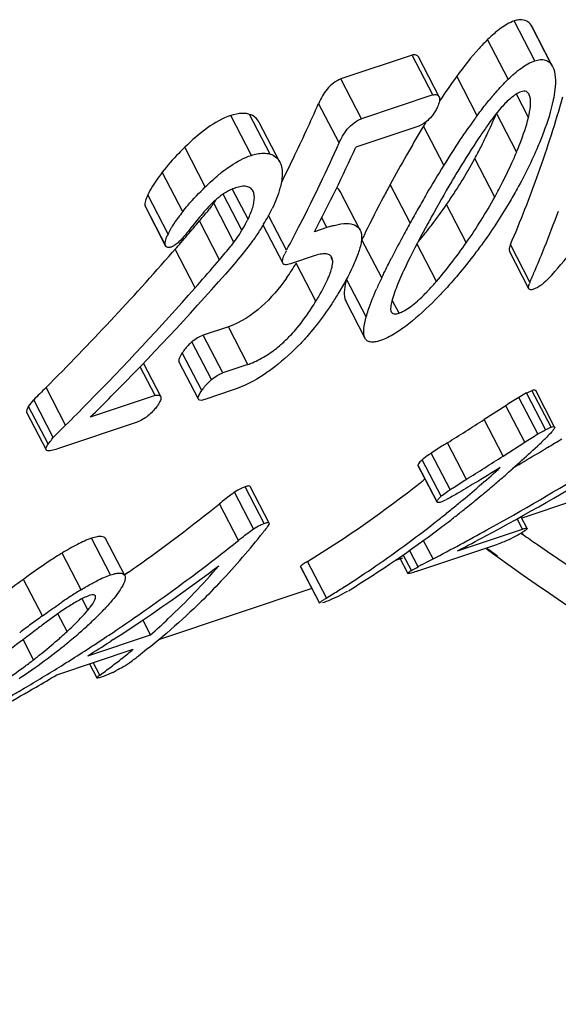
# Model space of a CAD drawing. Units: millimetres. Extents: x 0 to 210, y 0 to 297.
# Drawn here: x 140 to 142, y 58 to 62 of the extents above; entities that cross this region are included whole.
import ezdxf

# ---------------------------------------------------------------- set-up
doc = ezdxf.new("R2010")
doc.units = ezdxf.units.MM
doc.header["$LTSCALE"] = 19.36
doc.layers.get('0').update_dxf_attribs({"linetype": 'CONTINUOUS'})
doc.layers.add('RUNDUNGEN', color=7, linetype='CONTINUOUS')

msp = doc.modelspace()

# ---------------------------------------------------------------- linework, layer by layer
at = {"color": 9, "linetype": 'CONTINUOUS'}
for p, q in [((141.757, 61.3591), (141.6827, 61.5023)), ((141.8172, 61.3444), (141.7431, 61.4872)), ((141.6608, 61.2924), (141.5867, 61.4352)), ((141.3892, 61.236), (141.3149, 61.3791)), ((141.1329, 61.1502), (141.0586, 61.2934)), ((141.5489, 61.1613), (141.4753, 61.303)), ((141.7338, 61.1549), (141.6904, 61.2383)), ((141.739, 61.2306), (141.7352, 61.2379)), ((141.052, 61.0632), (140.978, 61.2057)), ((140.7359, 61.0187), (140.6616, 61.1619)), ((140.8036, 61.0232), (140.7294, 61.1662)), ((141.6913, 61.031), (141.6187, 61.1708)), ((141.4286, 60.9832), (141.3558, 61.1234)), ((140.5699, 60.905), (140.4959, 61.0476)), ((141.6125, 60.8687), (141.5406, 61.0071)), ((140.4886, 60.8159), (140.415, 60.9577)), ((141.308, 60.7754), (141.2361, 60.9139)), ((140.4357, 60.7351), (140.3625, 60.8762)), ((140.7021, 60.749), (140.6347, 60.8787)), ((140.7238, 60.7891), (140.6682, 60.896)), ((140.7432, 60.887), (140.7397, 60.8939)), ((140.426, 60.6957), (140.353, 60.8365)), ((140.6732, 60.7068), (140.6006, 60.8468)), ((141.51, 60.7045), (141.4388, 60.8417)), ((140.8627, 60.6772), (140.7978, 60.8022)), ((141.0078, 60.7588), (140.9893, 60.7944)), ((140.6214, 60.6433), (140.5489, 60.7828)), ((141.2052, 60.5779), (141.1341, 60.7149)), ((141.4023, 60.565), (141.3315, 60.7012)), ((141.7391, 60.5623), (141.6689, 60.6976)), ((140.5335, 60.5421), (140.4614, 60.6809)), ((140.9685, 60.494), (140.8974, 60.6309)), ((141.0287, 60.6387), (141.0228, 60.6501)), ((141.1496, 60.4378), (141.079, 60.5737)), ((141.2677, 60.4509), (141.2445, 60.4956)), ((140.6326, 60.236), (140.5622, 60.3717)), ((140.7234, 60.2664), (140.653, 60.4021)), ((140.5923, 60.2119), (140.5219, 60.3475)), ((140.5575, 60.1728), (140.4872, 60.3082)), ((140.389, 60.1544), (140.3352, 60.2581)), ((141.7202, 59.9862), (141.6518, 60.118)), ((141.6424, 59.9365), (141.5741, 60.0681)), ((141.5101, 59.8529), (141.4418, 59.9844)), ((141.4523, 59.816), (141.384, 59.9474)), ((141.4197, 59.7923), (141.3514, 59.9237)), ((141.4041, 59.7727), (141.3359, 59.9041)), ((140.7441, 59.6746), (140.6757, 59.8064)), ((140.7818, 59.6945), (140.7134, 59.8263)), ((140.6895, 59.6334), (140.6211, 59.7651)), ((141.712, 59.674), (141.6928, 59.711)), ((140.229, 59.5094), (140.1606, 59.6412)), ((140.1227, 59.4558), (140.0543, 59.5876)), ((141.0064, 59.426), (140.938, 59.5577)), ((140.9814, 59.4081), (140.913, 59.5399)), ((139.9831, 59.3615), (139.9148, 59.493)), ((140.1475, 59.3828), (140.1273, 59.4217)), ((140.072, 59.3053), (140.0388, 59.3692)), ((139.9513, 59.2038), (139.9138, 59.2762)), ((140.19, 59.1484), (140.1667, 59.1934))]:
    msp.add_line(p, q, dxfattribs=at)
at = {"color": 7, "linetype": 'CONTINUOUS'}
for p, q in [((141.7467, 61.4809), (141.7431, 61.4872)), ((141.8209, 61.3383), (141.7468, 61.481)), ((141.3149, 61.3791), (141.0586, 61.2934)), ((141.4119, 61.2296), (141.3377, 61.3726)), ((141.8172, 61.3444), (141.8208, 61.3383)), ((141.3892, 61.236), (141.1329, 61.1502)), ((140.8383, 60.9947), (140.7643, 61.1372)), ((141.339, 61.1238), (141.1124, 61.048)), ((140.8383, 60.9947), (140.8406, 60.9899)), ((140.7432, 60.887), (140.7417, 60.8905)), ((141.1276, 60.7499), (141.0555, 60.8888)), ((140.353, 60.8365), (140.3541, 60.833)), ((140.3542, 60.8331), (140.4273, 60.6924)), ((140.7769, 60.769), (140.8489, 60.6304)), ((141.0078, 60.7588), (140.9632, 60.7438)), ((140.6955, 60.7383), (140.7021, 60.749)), ((140.4272, 60.6923), (140.426, 60.6957)), ((140.4614, 60.6809), (140.4521, 60.6704)), ((140.4614, 60.6809), (140.4522, 60.6703)), ((140.9615, 60.6569), (140.8765, 60.6284)), ((141.7355, 60.5387), (141.6653, 60.6738)), ((140.6047, 60.624), (140.6214, 60.6433)), ((141.7391, 60.5623), (141.7428, 60.5711)), ((141.7391, 60.5623), (141.7429, 60.571)), ((141.7364, 60.5371), (141.7355, 60.5387)), ((141.1457, 60.3597), (141.0755, 60.495)), ((140.653, 60.4021), (140.5622, 60.3717)), ((140.4096, 60.1504), (140.3472, 60.2707)), ((140.5451, 60.1418), (140.4749, 60.277)), ((140.7234, 60.2664), (140.6326, 60.236)), ((140.067, 60.0477), (139.9965, 60.1834)), ((140.5517, 60.1636), (140.5574, 60.1728)), ((140.6704, 60.1745), (140.5681, 60.1403)), ((141.7271, 60.1636), (141.6997, 60.1479)), ((141.7955, 60.0318), (141.7271, 60.1636)), ((141.815, 60.0406), (141.7465, 60.1723)), ((141.8282, 60.0411), (141.7598, 60.1729)), ((140.0224, 60.0034), (139.952, 60.1389)), ((140.389, 60.1544), (140.1557, 60.0763)), ((141.7681, 60.0161), (141.6997, 60.1479)), ((139.9266, 60.0944), (139.9968, 59.9593)), ((140.004, 59.9801), (139.9337, 60.1154)), ((141.6518, 60.118), (141.5741, 60.0681)), ((140.3244, 60.0587), (140.0371, 59.9625)), ((140.0437, 60.025), (140.067, 60.0477)), ((141.7681, 60.0161), (141.7887, 60.0279)), ((141.7887, 60.0279), (141.7955, 60.0318)), ((140.0178, 59.9976), (140.0224, 60.0034)), ((141.6424, 59.9365), (141.7202, 59.9862)), ((139.9995, 59.9568), (139.9968, 59.9593)), ((141.802, 59.9671), (141.7954, 59.9631)), ((141.802, 59.9671), (141.7954, 59.9632)), ((141.3362, 59.9021), (141.4045, 59.7708)), ((140.687, 59.8135), (140.6757, 59.8064)), ((140.8004, 59.6949), (140.732, 59.8267)), ((141.4133, 59.7863), (141.4197, 59.7923)), ((141.8994, 59.7767), (141.7097, 59.7132)), ((141.4365, 59.7301), (141.4448, 59.7366)), ((141.437, 59.7293), (141.4452, 59.7359)), ((140.7755, 59.6921), (140.7818, 59.6945)), ((141.7291, 59.676), (141.7068, 59.7189)), ((141.4787, 59.5959), (141.712, 59.674)), ((140.2796, 59.5069), (140.2106, 59.6397)), ((141.3904, 59.5667), (141.3552, 59.6345)), ((141.3361, 59.5385), (141.3052, 59.5981)), ((141.3357, 59.5234), (141.623, 59.6196)), ((141.2803, 59.5696), (141.2584, 59.5623)), ((141.269, 59.5718), (141.2988, 59.5143)), ((141.312, 59.5248), (141.2825, 59.5816)), ((141.3487, 59.5452), (141.3761, 59.5593)), ((141.3761, 59.5593), (141.3904, 59.5667)), ((140.2936, 59.5194), (140.2785, 59.509)), ((140.2938, 59.519), (140.2788, 59.5085)), ((140.913, 59.5399), (140.9128, 59.5388)), ((140.9129, 59.5389), (140.9813, 59.4071)), ((141.3301, 59.5351), (141.3361, 59.5385)), ((140.279, 59.508), (140.2795, 59.5068)), ((140.9536, 59.4604), (140.402, 59.2759)), ((140.9812, 59.4071), (140.9814, 59.4081)), ((140.9978, 59.4103), (140.9923, 59.4085)), ((140.3729, 59.2937), (140.3452, 59.3471)), ((140.1465, 59.2179), (140.3729, 59.2937)), ((140.223, 59.2928), (140.2377, 59.3024)), ((140.2231, 59.2926), (140.2377, 59.3024)), ((140.2385, 59.2764), (140.2269, 59.2688)), ((140.2385, 59.2763), (140.2269, 59.2688)), ((140.0348, 59.1493), (140.3107, 59.2416)), ((140.1529, 59.1888), (140.1792, 59.1382)), ((140.1954, 59.1413), (140.1878, 59.139))]:
    msp.add_line(p, q, dxfattribs=at)
for centre, radius, start, end in [((143.3666, 59.9219), 2.3419, 143.8622, 146.4878), ((142.4732, 60.4946), 1.1394, 139.8813, 140.7459), ((137.2783, 62.5421), 4.764, 342.2818, 344.0098), ((135.1267, 63.7808), 6.3929, 334.29654, 336.24628), ((143.4989, 59.72), 2.4249, 143.8592, 146.0587), ((143.3309, 59.8408), 2.218, 143.4608, 143.8197), ((140.246, 61.7304), 1.4824, 334.4399, 337.8214), ((144.8291, 59.0082), 4.0666, 148.7766, 150.3617), ((144.5514, 59.1756), 3.7424, 148.6358, 148.7636), ((143.9742, 59.5274), 3.0665, 148.2732, 148.637), ((140.0593, 61.8179), 1.6886, 332.9298, 334.4958), ((137.5116, 62.4682), 4.5193, 340.4448, 342.2746), ((135.2365, 63.6745), 6.3749, 332.91032, 335.81886), ((135.4056, 63.658), 6.2753, 332.32912, 335.42274), ((143.8548, 59.4827), 2.8527, 146.0945, 148.2639), ((139.942, 61.8778), 1.8203, 331.4255, 332.9305), ((135.298, 63.6981), 6.2028, 333.41669, 334.29848), ((145.9771, 58.3526), 5.3887, 150.3397, 151.6206), ((139.9373, 61.88), 1.8255, 328.3793, 331.4347), ((140.3621, 61.5835), 1.4395, 335.7294, 337.4303), ((144.9614, 58.8006), 4.1526, 148.2922, 149.9532), ((140.1963, 61.6592), 1.6217, 333.0502, 335.6965), ((140.9921, 60.4958), 0.5871, 127.3245, 129.4244), ((137.733, 62.3902), 4.2845, 338.5653, 340.4364), ((139.925, 61.8875), 1.8399, 326.8693, 328.3804), ((140.037, 61.7404), 1.8006, 331.0463, 333.0477), ((145.6989, 58.3733), 5.0049, 149.9463, 150.6329), ((139.9115, 61.8964), 1.856, 325.3719, 326.8689), ((140.0092, 61.7552), 1.832, 328.0272, 331.0611), ((139.5982, 61.5821), 1.2431, 323.7364, 324.3286), ((139.8632, 61.9288), 1.9143, 322.7394, 325.3954), ((141.0613, 60.3659), 0.7283, 141.8467, 143.9889), ((138.3621, 62.648), 2.8742, 319.5388, 319.9534), ((139.4584, 61.7266), 1.4421, 319.9518, 320.774), ((140.1763, 61.1374), 0.7062, 328.7669, 333.9652), ((146.7011, 57.8097), 6.1547, 150.63501, 151.19297), ((137.9396, 62.3097), 4.0628, 336.6216, 338.5572), ((137.8291, 62.2719), 4.2676, 338.2158, 340.0832), ((114.6497, 82.8109), 34.0001, 319.50318, 319.61792), ((140.3002, 60.9974), 0.472, 332.4975, 333.8168), ((135.6387, 63.4702), 5.9237, 331.86871, 332.89831), ((141.147, 60.3442), 0.4373, 106.436, 108.5579), ((147.0659, 57.6051), 6.573, 151.16298, 151.68837), ((140.0415, 61.7951), 1.6913, 321.1937, 322.6863), ((139.9871, 61.7692), 1.8582, 325.0417, 328.0217), ((140.5885, 60.6616), 0.1695, 154.3044, 156.9338), ((134.8114, 65.599), 7.4908, 319.21338, 319.46828), ((143.1685, 59.763), 2.2461, 154.4224, 154.9272), ((143.3404, 59.681), 2.4366, 154.2231, 154.4263), ((144.7945, 58.8244), 3.9951, 151.6344, 152.8669), ((140.0996, 61.7485), 1.6169, 319.8426, 321.1907), ((136.695, 63.974), 5.0031, 318.836, 319.2129), ((140.1394, 61.1035), 0.6651, 321.8053, 323.3846), ((139.9787, 61.7725), 1.867, 322.3909, 325.107), ((137.9745, 62.2138), 4.111, 337.0541, 338.2149), ((136.0454, 65.6354), 7.668, 318.82855, 319.84743), ((132.7115, 67.4575), 10.2949, 315.04272, 318.75504), ((141.0625, 60.5664), 0.2284, 151.7874, 154.5396), ((140.1665, 61.0669), 0.851, 327.0057, 329.1843), ((140.1527, 61.6378), 1.6469, 319.3523, 322.4092), ((132.6967, 67.6214), 10.6097, 315.24874, 318.50005), ((140.1692, 61.0653), 0.848, 324.8412, 327.0016), ((138.0663, 62.1751), 4.0113, 336.4277, 337.0519), ((142.5872, 59.9189), 1.531, 154.5073, 156.1072), ((140.7472, 61.1239), 0.861, 316.1767, 318.8903), ((140.593, 61.2599), 1.0667, 318.8322, 319.3459), ((141.8163, 60.5281), 0.0844, 156.1186, 159.2038), ((141.7033, 60.6548), 0.1279, 303.8576, 308.2951), ((132.7018, 67.4649), 10.4528, 315.41729, 318.5254), ((140.2389, 60.9351), 0.8527, 326.8152, 328.8416), ((140.6998, 60.0836), 0.1674, 129.9438, 134.663), ((140.7198, 60.0636), 0.1957, 142.3692, 146.0765), ((134.8276, 64.1179), 6.4879, 321.90793, 322.17119), ((132.831, 67.3385), 10.272, 314.78361, 315.41326), ((132.8759, 67.4474), 10.3599, 314.64296, 315.23439), ((140.2615, 60.208), 0.1624, 304.2345, 308.5946), ((134.726, 70.7466), 12.6857, 301.96504, 302.67177), ((134.8472, 64.0626), 6.5772, 321.63153, 321.82583), ((138.7378, 63.2087), 4.432, 311.1509, 313.3746), ((141.0875, 60.7222), 1.0108, 313.3418, 314.4276), ((137.1321, 67.7395), 9.0674, 300.99881, 301.38307), ((137.1455, 67.717), 9.0412, 300.30058, 300.95073), ((134.6851, 70.8092), 12.9081, 301.92011, 302.61462), ((137.1556, 67.6999), 9.0214, 300.08467, 300.30041), ((138.6965, 63.1391), 4.3746, 309.8004, 312.1553), ((137.2031, 67.8074), 9.258, 298.21498, 301.2943), ((137.1383, 67.7099), 9.1866, 298.94272, 301.69116), ((138.7766, 63.1646), 4.3733, 310.4766, 311.1473), ((138.8353, 63.0061), 4.0389, 301.3739, 308.4555), ((138.7444, 63.1264), 4.1896, 308.4052, 308.6495), ((138.7947, 63.1434), 4.3454, 309.6992, 310.4767), ((141.7574, 59.3475), 0.5591, 123.0768, 124.1871), ((136.4775, 64.9359), 6.6263, 305.47126, 308.70671), ((138.7438, 63.0827), 4.301, 309.2043, 309.546), ((138.7354, 63.0929), 4.3142, 309.5459, 309.7954), ((138.8154, 63.1184), 4.3129, 308.7407, 309.6994), ((138.7527, 63.0718), 4.2869, 308.907, 309.2043), ((138.8329, 63.0967), 4.285, 308.1675, 308.7402), ((138.8308, 62.9708), 4.1592, 304.2093, 308.111), ((138.7697, 63.0507), 4.2599, 308.0949, 308.7662), ((138.861, 63.0605), 4.2392, 307.0971, 307.5413), ((138.8492, 63.0759), 4.2587, 307.5412, 307.8717), ((138.8425, 63.0846), 4.2696, 307.8717, 308.1674), ((138.6136, 61.3786), 2.7627, 316.7686, 321.5768), ((138.9789, 62.8983), 4.0388, 301.4378, 307.151), ((137.1806, 67.6343), 9.0999, 297.55613, 298.94005), ((136.4646, 64.922), 6.769, 307.0338, 308.62024), ((137.2405, 67.7389), 9.1799, 297.49577, 298.21117), ((141.4475, 60.1041), 0.5155, 294.9089, 296.0808), ((136.5414, 64.8484), 6.5179, 305.14949, 305.46065), ((136.5274, 64.8384), 6.6644, 304.75534, 307.03538), ((136.5953, 64.8991), 6.6999, 303.97062, 306.91202), ((138.8761, 62.9047), 4.0792, 302.5678, 304.2057), ((138.7093, 64.104), 5.2672, 299.613, 299.8394), ((141.7309, 58.8076), 0.8307, 117.3883, 118.3709), ((143.2731, 54.8713), 5.713, 126.0041, 127.0219), ((140.9148, 58.1587), 1.5198, 121.4083, 122.9699), ((138.8952, 62.875), 4.0438, 301.8763, 302.5664), ((141.1167, 57.8473), 1.891, 122.9684, 124.2355), ((141.3056, 58.9365), 0.5737, 121.3978, 122.4019), ((138.9036, 62.8615), 4.028, 301.4703, 301.8761), ((139.5142, 60.0421), 0.9539, 314.2697, 316.48), ((143.1781, 54.9534), 5.4442, 125.9346, 126.4701), ((139.1905, 60.3721), 1.4161, 312.4942, 314.325), ((136.5734, 64.7727), 6.5842, 303.81606, 304.75228), ((136.6558, 64.8108), 6.5929, 302.91646, 303.96309), ((143.63, 54.3421), 6.2044, 126.47108, 126.93846), ((139.0526, 60.4073), 1.5012, 311.6832, 312.7715), ((139.0655, 60.5085), 1.6011, 310.8004, 312.4968), ((138.8421, 60.6482), 1.821, 308.8512, 311.3306), ((138.9942, 60.4725), 1.5886, 311.3971, 311.6908), ((138.9382, 60.6556), 1.7957, 308.9336, 310.8065), ((136.6068, 64.7227), 6.524, 302.18894, 303.66311), ((138.7944, 60.8324), 2.0236, 307.7436, 308.9552), ((136.6803, 64.7731), 6.5479, 301.9627, 302.79541), ((138.8287, 61.0341), 2.3258, 308.9542, 309.5843), ((138.618, 60.9286), 2.1801, 306.5622, 307.7055), ((138.6569, 61.0107), 2.2487, 304.9677, 307.7348), ((138.6788, 60.8504), 2.081, 307.7005, 308.8627), ((136.6259, 64.6926), 6.4884, 301.95909, 302.18774), ((138.8451, 61.0136), 2.2995, 307.6858, 308.9554), ((138.9372, 61.0413), 2.2945, 306.2602, 307.3501), ((138.5115, 61.0738), 2.3601, 304.4047, 306.5396), ((138.4818, 61.2576), 2.5514, 303.7747, 305.011), ((136.6411, 64.6679), 6.4594, 300.55036, 301.95995), ((138.8792, 60.9687), 2.2431, 305.7579, 306.403), ((138.8701, 60.9811), 2.2585, 306.403, 307.0452), ((138.8605, 60.9938), 2.2744, 307.0453, 307.6846), ((139.99, 59.6822), 0.5789, 295.1354, 296.6078), ((138.7058, 61.5131), 2.8133, 304.0182, 304.3778), ((136.7465, 64.6537), 6.4118, 300.08435, 300.85372), ((136.7624, 64.6263), 6.3802, 298.9265, 300.08462), ((136.6589, 64.638), 6.4247, 300.0069, 300.54955)]:
    msp.add_arc(centre, radius, start, end, dxfattribs=at)
for centre, major_axis, ratio, start_param, end_param in [((136.0739, 66.927), (25.2053, 10.3846), 0.30986, -1.473413, -1.472627), ((136.0813, 66.9302), (25.6452, 10.5659), 0.30986, -1.474909, -1.474137), ((137.0058, 67.2376), (20.4221, 8.7712), 0.387486, 4.762222, 4.763252)]:
    msp.add_ellipse(centre, major_axis=major_axis, ratio=ratio, start_param=start_param, end_param=end_param, dxfattribs=at)
for points, knots in [([(141.6827, 61.5023), (141.6653, 61.4964), (141.6311, 61.4758), (141.6016, 61.4498), (141.5867, 61.4352)], [0, 0, 0, 0, 0.467709, 1, 1, 1, 1]), ([(141.7035, 61.5064), (141.7018, 61.5063), (141.6948, 61.5057), (141.6879, 61.504), (141.6827, 61.5023)], [0, 0, 0, 0, 0.229949, 1, 1, 1, 1]), ([(141.7431, 61.4872), (141.739, 61.493), (141.7277, 61.5042), (141.7116, 61.5068), (141.7035, 61.5064)], [0, 0, 0, 0, 0.463886, 1, 1, 1, 1]), ([(141.5867, 61.4352), (141.5761, 61.4249), (141.5363, 61.3831), (141.5006, 61.3377), (141.4753, 61.303)], [0, 0, 0, 0, 0.256133, 1, 1, 1, 1]), ([(141.3377, 61.3726), (141.336, 61.3758), (141.3287, 61.3819), (141.3195, 61.3807), (141.3149, 61.3791)], [0, 0, 0, 0, 0.429902, 1, 1, 1, 1]), ([(141.757, 61.3591), (141.769, 61.3631), (141.788, 61.3659), (141.8081, 61.3555), (141.8145, 61.3482), (141.8172, 61.3444)], [0, 0, 0, 0, 0.570373, 0.789901, 1, 1, 1, 1]), ([(141.6608, 61.2924), (141.6758, 61.3069), (141.7054, 61.3327), (141.7396, 61.3533), (141.757, 61.3591)], [0, 0, 0, 0, 0.532302, 1, 1, 1, 1]), ([(141.8209, 61.3383), (141.8269, 61.3267), (141.8323, 61.2981), (141.8306, 61.27), (141.8288, 61.2551)], [0, 0, 0, 0, 0.463911, 1, 1, 1, 1]), ([(141.0586, 61.2934), (141.039, 61.2868), (141.0055, 61.2598), (140.9863, 61.2239), (140.9783, 61.2058)], [0, 0, 0, 0, 0.509056, 1, 1, 1, 1]), ([(141.6019, 61.2288), (141.6065, 61.2343), (141.6254, 61.2562), (141.6452, 61.2773), (141.6608, 61.2924)], [0, 0, 0, 0, 0.24741, 1, 1, 1, 1]), ([(141.8288, 61.2551), (141.8274, 61.2427), (141.8187, 61.1901), (141.8024, 61.139), (141.788, 61.1009)], [0, 0, 0, 0, 0.233683, 1, 1, 1, 1]), ([(141.3892, 61.236), (141.3938, 61.2375), (141.403, 61.2388), (141.4103, 61.2328), (141.4119, 61.2296)], [0, 0, 0, 0, 0.57202, 1, 1, 1, 1]), ([(141.4119, 61.2296), (141.4144, 61.2249), (141.4136, 61.2112), (141.4094, 61.1997), (141.4065, 61.1931)], [0, 0, 0, 0, 0.428179, 1, 1, 1, 1]), ([(141.7079, 61.2473), (141.6943, 61.2428), (141.6688, 61.2252), (141.6267, 61.1821), (141.5992, 61.1451), (141.5819, 61.1204)], [0, 0, 0, 0, 0.238041, 0.500894, 1, 1, 1, 1]), ([(141.7362, 61.2384), (141.7341, 61.2425), (141.7258, 61.251), (141.7138, 61.2493), (141.7079, 61.2473)], [0, 0, 0, 0, 0.426084, 1, 1, 1, 1]), ([(141.7338, 61.1549), (141.737, 61.1682), (141.7419, 61.1931), (141.7419, 61.2191), (141.739, 61.2306)], [0, 0, 0, 0, 0.537378, 1, 1, 1, 1]), ([(141.5489, 61.1613), (141.5522, 61.1659), (141.5659, 61.1842), (141.58, 61.2022), (141.5909, 61.2155)], [0, 0, 0, 0, 0.246931, 1, 1, 1, 1]), ([(140.6616, 61.1619), (140.6318, 61.1519), (140.5723, 61.1176), (140.5217, 61.0728), (140.4959, 61.0476)], [0, 0, 0, 0, 0.465758, 1, 1, 1, 1]), ([(140.715, 61.1691), (140.7111, 61.1696), (140.693, 61.1703), (140.6749, 61.1664), (140.6616, 61.1619)], [0, 0, 0, 0, 0.220694, 1, 1, 1, 1]), ([(140.7643, 61.1372), (140.7608, 61.144), (140.751, 61.1564), (140.7369, 61.1638), (140.7294, 61.1662)], [0, 0, 0, 0, 0.490941, 1, 1, 1, 1]), ([(141.0506, 61.0601), (141.0589, 61.0785), (141.0784, 61.1154), (141.1127, 61.1434), (141.1329, 61.1502)], [0, 0, 0, 0, 0.486709, 1, 1, 1, 1]), ([(141.3755, 61.1484), (141.3699, 61.1428), (141.3585, 61.1335), (141.3455, 61.126), (141.339, 61.1238)], [0, 0, 0, 0, 0.533188, 1, 1, 1, 1]), ([(141.3993, 61.1793), (141.3978, 61.1767), (141.3908, 61.1656), (141.3826, 61.1554), (141.3755, 61.1484)], [0, 0, 0, 0, 0.235979, 1, 1, 1, 1]), ([(141.6913, 61.031), (141.6957, 61.0415), (141.712, 61.082), (141.7261, 61.1234), (141.7338, 61.1549)], [0, 0, 0, 0, 0.259434, 1, 1, 1, 1]), ([(141.5819, 61.1204), (141.5729, 61.1076), (141.5387, 61.0575), (141.5063, 61.006), (141.4827, 60.9676)], [0, 0, 0, 0, 0.257884, 1, 1, 1, 1]), ([(141.788, 61.1009), (141.7816, 61.084), (141.7538, 61.0148), (141.7208, 60.9478), (141.6934, 60.8983)], [0, 0, 0, 0, 0.24153, 1, 1, 1, 1]), ([(140.4959, 61.0476), (140.4886, 61.0404), (140.4602, 61.0118), (140.4334, 60.9815), (140.415, 60.9577)], [0, 0, 0, 0, 0.253189, 1, 1, 1, 1]), ([(140.6361, 60.9627), (140.6444, 60.969), (140.6755, 60.9912), (140.7095, 61.0099), (140.7359, 61.0187)], [0, 0, 0, 0, 0.272588, 1, 1, 1, 1]), ([(140.7359, 61.0187), (140.7423, 61.0209), (140.7641, 61.0269), (140.7882, 61.028), (140.8036, 61.0232)], [0, 0, 0, 0, 0.294129, 1, 1, 1, 1]), ([(140.8036, 61.0232), (140.811, 61.0209), (140.8251, 61.0137), (140.8349, 61.0014), (140.8383, 60.9947)], [0, 0, 0, 0, 0.509991, 1, 1, 1, 1]), ([(140.8406, 60.9899), (140.8415, 60.9877), (140.8449, 60.978), (140.8465, 60.9677), (140.8469, 60.9598)], [0, 0, 0, 0, 0.236853, 1, 1, 1, 1]), ([(140.415, 60.9577), (140.4097, 60.9509), (140.3904, 60.925), (140.3726, 60.8977), (140.3625, 60.8762)], [0, 0, 0, 0, 0.265241, 1, 1, 1, 1]), ([(140.8469, 60.9598), (140.8471, 60.9569), (140.8473, 60.9446), (140.8458, 60.9322), (140.844, 60.9229)], [0, 0, 0, 0, 0.23509, 1, 1, 1, 1]), ([(141.4827, 60.9676), (141.4737, 60.953), (141.4398, 60.8964), (141.4076, 60.8387), (141.384, 60.7959)], [0, 0, 0, 0, 0.259042, 1, 1, 1, 1]), ([(140.4886, 60.8159), (140.4947, 60.8236), (140.5202, 60.8547), (140.5481, 60.8839), (140.5699, 60.905)], [0, 0, 0, 0, 0.245059, 1, 1, 1, 1]), ([(140.6785, 60.9014), (140.6725, 60.8994), (140.6458, 60.8887), (140.6219, 60.8716), (140.6053, 60.8565)], [0, 0, 0, 0, 0.21957, 1, 1, 1, 1]), ([(140.7417, 60.8905), (140.7395, 60.8946), (140.7331, 60.9024), (140.7177, 60.9081), (140.6988, 60.9072), (140.6856, 60.9038), (140.6785, 60.9014)], [0, 0, 0, 0, 0.199158, 0.414024, 0.678986, 1, 1, 1, 1]), ([(140.844, 60.9229), (140.8426, 60.9153), (140.8348, 60.8824), (140.8222, 60.8508), (140.8108, 60.8275)], [0, 0, 0, 0, 0.22965, 1, 1, 1, 1]), ([(141.2361, 60.9139), (141.228, 60.8991), (141.1972, 60.8418), (141.1673, 60.7839), (141.1463, 60.7405)], [0, 0, 0, 0, 0.259397, 1, 1, 1, 1]), ([(140.3625, 60.8762), (140.3591, 60.8692), (140.3541, 60.8566), (140.3515, 60.8423), (140.353, 60.8365)], [0, 0, 0, 0, 0.564135, 1, 1, 1, 1]), ([(140.7238, 60.7891), (140.7304, 60.8027), (140.7414, 60.8282), (140.747, 60.8558), (140.7467, 60.8683)], [0, 0, 0, 0, 0.547818, 1, 1, 1, 1]), ([(140.7467, 60.8683), (140.7466, 60.87), (140.7462, 60.8764), (140.7449, 60.8827), (140.7432, 60.887)], [0, 0, 0, 0, 0.266603, 1, 1, 1, 1]), ([(141.6934, 60.8983), (141.6841, 60.8813), (141.6442, 60.8118), (141.5999, 60.7449), (141.5641, 60.6958)], [0, 0, 0, 0, 0.242067, 1, 1, 1, 1]), ([(140.6053, 60.8565), (140.589, 60.8416), (140.5596, 60.8098), (140.5325, 60.7761), (140.5195, 60.7593)], [0, 0, 0, 0, 0.508443, 1, 1, 1, 1]), ([(140.4457, 60.7537), (140.4476, 60.7571), (140.4559, 60.7709), (140.465, 60.7842), (140.4722, 60.7941)], [0, 0, 0, 0, 0.241232, 1, 1, 1, 1]), ([(141.384, 60.7959), (141.3756, 60.7808), (141.3438, 60.7227), (141.3129, 60.664), (141.2919, 60.6197)], [0, 0, 0, 0, 0.26073, 1, 1, 1, 1]), ([(140.5195, 60.7593), (140.5126, 60.7504), (140.4985, 60.7325), (140.4835, 60.7151), (140.4751, 60.7072)], [0, 0, 0, 0, 0.492452, 1, 1, 1, 1]), ([(140.7801, 60.7713), (140.7774, 60.7668), (140.7664, 60.7489), (140.7549, 60.7312), (140.7456, 60.7182)], [0, 0, 0, 0, 0.244906, 1, 1, 1, 1]), ([(141.0233, 60.7636), (141.0283, 60.7651), (141.0465, 60.77), (141.0654, 60.7734), (141.0792, 60.7735)], [0, 0, 0, 0, 0.273688, 1, 1, 1, 1]), ([(141.0792, 60.7735), (141.0894, 60.7735), (141.1088, 60.7711), (141.1237, 60.7574), (141.1276, 60.7499)], [0, 0, 0, 0, 0.547274, 1, 1, 1, 1]), ([(140.426, 60.6957), (140.4249, 60.7005), (140.4264, 60.7119), (140.4301, 60.7223), (140.4325, 60.728)], [0, 0, 0, 0, 0.439961, 1, 1, 1, 1]), ([(140.6732, 60.7068), (140.679, 60.7146), (140.6866, 60.725), (140.6938, 60.7357), (140.6955, 60.7383)], [0, 0, 0, 0, 0.755201, 1, 1, 1, 1]), ([(141.1316, 60.7383), (141.1321, 60.7361), (141.1334, 60.7261), (141.1328, 60.716), (141.1317, 60.7083)], [0, 0, 0, 0, 0.231038, 1, 1, 1, 1]), ([(140.4479, 60.6888), (140.4459, 60.6882), (140.4401, 60.6865), (140.4326, 60.6867), (140.4294, 60.6895)], [0, 0, 0, 0, 0.320875, 1, 1, 1, 1]), ([(140.4751, 60.7072), (140.4709, 60.7032), (140.4624, 60.6962), (140.4528, 60.6905), (140.4479, 60.6888)], [0, 0, 0, 0, 0.529868, 1, 1, 1, 1]), ([(140.7456, 60.7182), (140.7422, 60.7135), (140.7281, 60.6942), (140.7134, 60.6753), (140.7021, 60.6613)], [0, 0, 0, 0, 0.246199, 1, 1, 1, 1]), ([(141.1317, 60.7083), (141.1295, 60.6936), (141.1205, 60.663), (141.0938, 60.6002), (141.0677, 60.5534), (141.0487, 60.522)], [0, 0, 0, 0, 0.217698, 0.462997, 1, 1, 1, 1]), ([(141.5641, 60.6958), (141.5539, 60.6818), (141.511, 60.6245), (141.4649, 60.5697), (141.4279, 60.5299)], [0, 0, 0, 0, 0.241739, 1, 1, 1, 1]), ([(141.6689, 60.6976), (141.667, 60.6933), (141.6642, 60.6857), (141.6638, 60.6769), (141.6653, 60.6738)], [0, 0, 0, 0, 0.574853, 1, 1, 1, 1]), ([(140.8489, 60.6304), (140.8466, 60.6348), (140.8486, 60.6479), (140.8533, 60.6584), (140.8562, 60.6646)], [0, 0, 0, 0, 0.419355, 1, 1, 1, 1]), ([(141.0254, 60.6515), (141.0235, 60.6552), (141.0168, 60.6623), (141.001, 60.6655), (140.9822, 60.6631), (140.9687, 60.6593), (140.9615, 60.6569)], [0, 0, 0, 0, 0.181757, 0.395066, 0.670728, 1, 1, 1, 1]), ([(141.0287, 60.6387), (141.0286, 60.6399), (141.0282, 60.6442), (141.0269, 60.6486), (141.0254, 60.6515)], [0, 0, 0, 0, 0.266473, 1, 1, 1, 1]), ([(140.8765, 60.6284), (140.8734, 60.6274), (140.8676, 60.6257), (140.8595, 60.6246), (140.8526, 60.6257), (140.8497, 60.6288), (140.8489, 60.6304)], [0, 0, 0, 0, 0.327127, 0.604423, 0.818334, 1, 1, 1, 1]), ([(141.0097, 60.5705), (141.0119, 60.5754), (141.0197, 60.5934), (141.0264, 60.6123), (141.0282, 60.6266)], [0, 0, 0, 0, 0.272373, 1, 1, 1, 1]), ([(141.2052, 60.5779), (141.2079, 60.5835), (141.219, 60.6065), (141.2304, 60.6293), (141.2392, 60.6464)], [0, 0, 0, 0, 0.24451, 1, 1, 1, 1]), ([(141.2919, 60.6197), (141.2817, 60.5982), (141.2629, 60.5572), (141.2473, 60.5147), (141.2418, 60.4942)], [0, 0, 0, 0, 0.529457, 1, 1, 1, 1]), ([(141.8175, 60.5874), (141.815, 60.5846), (141.8041, 60.5728), (141.7922, 60.562), (141.7826, 60.5544)], [0, 0, 0, 0, 0.235816, 1, 1, 1, 1]), ([(140.8624, 60.577), (140.8362, 60.5398), (140.7764, 60.4692), (140.6971, 60.4169), (140.653, 60.4021)], [0, 0, 0, 0, 0.494636, 1, 1, 1, 1]), ([(140.9685, 60.494), (140.9724, 60.5004), (140.9872, 60.5253), (141.0008, 60.551), (141.0097, 60.5705)], [0, 0, 0, 0, 0.259589, 1, 1, 1, 1]), ([(141.079, 60.5737), (141.0755, 60.561), (141.0701, 60.5377), (141.0695, 60.5129), (141.0725, 60.5025)], [0, 0, 0, 0, 0.549468, 1, 1, 1, 1]), ([(141.7355, 60.5387), (141.7349, 60.5399), (141.7334, 60.5465), (141.7355, 60.5531), (141.7374, 60.5581)], [0, 0, 0, 0, 0.203081, 1, 1, 1, 1]), ([(141.7746, 60.5486), (141.7726, 60.5473), (141.7654, 60.5427), (141.7577, 60.5387), (141.7518, 60.5367)], [0, 0, 0, 0, 0.272469, 1, 1, 1, 1]), ([(141.0487, 60.522), (141.0411, 60.5094), (141.0082, 60.4568), (140.9709, 60.4067), (140.9398, 60.3708)], [0, 0, 0, 0, 0.236038, 1, 1, 1, 1]), ([(141.1496, 60.4378), (141.1518, 60.4458), (141.1625, 60.4802), (141.1762, 60.5137), (141.1874, 60.539)], [0, 0, 0, 0, 0.231179, 1, 1, 1, 1]), ([(141.4279, 60.5299), (141.4186, 60.5198), (141.3792, 60.4785), (141.3371, 60.4397), (141.303, 60.4129)], [0, 0, 0, 0, 0.241219, 1, 1, 1, 1]), ([(141.3337, 60.494), (141.3367, 60.4967), (141.3487, 60.5076), (141.3601, 60.519), (141.3685, 60.5276)], [0, 0, 0, 0, 0.25507, 1, 1, 1, 1]), ([(141.7518, 60.5367), (141.7501, 60.5362), (141.7453, 60.5347), (141.7386, 60.5345), (141.7364, 60.5371)], [0, 0, 0, 0, 0.350934, 1, 1, 1, 1]), ([(141.2418, 60.4942), (141.2399, 60.4871), (141.237, 60.4744), (141.2371, 60.4603), (141.2399, 60.4551)], [0, 0, 0, 0, 0.556354, 1, 1, 1, 1]), ([(140.8799, 60.3746), (140.8872, 60.3823), (140.9134, 60.412), (140.9366, 60.4442), (140.9525, 60.4685)], [0, 0, 0, 0, 0.267258, 1, 1, 1, 1]), ([(141.2399, 60.4551), (141.2413, 60.4524), (141.2474, 60.4474), (141.2551, 60.448), (141.2592, 60.4487)], [0, 0, 0, 0, 0.414295, 1, 1, 1, 1]), ([(141.2677, 60.4509), (141.2693, 60.4515), (141.2763, 60.4541), (141.283, 60.4575), (141.2881, 60.4604)], [0, 0, 0, 0, 0.227225, 1, 1, 1, 1]), ([(141.1457, 60.3597), (141.1402, 60.3699), (141.1396, 60.3982), (141.1456, 60.4235), (141.1496, 60.4378)], [0, 0, 0, 0, 0.439201, 1, 1, 1, 1]), ([(141.303, 60.4129), (141.2865, 60.3999), (141.2543, 60.3768), (141.2189, 60.3583), (141.2013, 60.3524)], [0, 0, 0, 0, 0.53123, 1, 1, 1, 1]), ([(140.5622, 60.3717), (140.5552, 60.3694), (140.5412, 60.362), (140.5283, 60.3529), (140.5219, 60.3475)], [0, 0, 0, 0, 0.468096, 1, 1, 1, 1]), ([(140.9398, 60.3708), (140.9313, 60.3609), (140.8944, 60.3204), (140.8533, 60.2836), (140.8202, 60.258)], [0, 0, 0, 0, 0.237057, 1, 1, 1, 1]), ([(140.8367, 60.3331), (140.8406, 60.3364), (140.8556, 60.3496), (140.8698, 60.3637), (140.8799, 60.3746)], [0, 0, 0, 0, 0.256664, 1, 1, 1, 1]), ([(140.5219, 60.3475), (140.5182, 60.3444), (140.5053, 60.3324), (140.4942, 60.3187), (140.4872, 60.3082)], [0, 0, 0, 0, 0.278279, 1, 1, 1, 1]), ([(141.2013, 60.3524), (141.1946, 60.3501), (141.1823, 60.3469), (141.1655, 60.346), (141.1525, 60.3504), (141.1474, 60.3566), (141.1457, 60.3597)], [0, 0, 0, 0, 0.351486, 0.620688, 0.823222, 1, 1, 1, 1]), ([(140.4872, 60.3082), (140.4834, 60.3026), (140.4779, 60.2932), (140.4735, 60.2814), (140.4749, 60.277)], [0, 0, 0, 0, 0.591766, 1, 1, 1, 1]), ([(140.7234, 60.2664), (140.7288, 60.2683), (140.7526, 60.2771), (140.7752, 60.2892), (140.7918, 60.2998)], [0, 0, 0, 0, 0.22383, 1, 1, 1, 1]), ([(140.5923, 60.2119), (140.5987, 60.2173), (140.6116, 60.2263), (140.6256, 60.2337), (140.6326, 60.236)], [0, 0, 0, 0, 0.531874, 1, 1, 1, 1]), ([(140.8202, 60.258), (140.8078, 60.2484), (140.7613, 60.2149), (140.7098, 60.1878), (140.6704, 60.1745)], [0, 0, 0, 0, 0.27395, 1, 1, 1, 1]), ([(140.5648, 60.1831), (140.5661, 60.1847), (140.5715, 60.1915), (140.5774, 60.198), (140.5821, 60.2026)], [0, 0, 0, 0, 0.234597, 1, 1, 1, 1]), ([(139.9965, 60.1834), (139.9889, 60.176), (139.974, 60.1612), (139.959, 60.1466), (139.952, 60.1389)], [0, 0, 0, 0, 0.504867, 1, 1, 1, 1]), ([(140.389, 60.1544), (140.3934, 60.1559), (140.4012, 60.1579), (140.4085, 60.1531), (140.4096, 60.1504)], [0, 0, 0, 0, 0.616337, 1, 1, 1, 1]), ([(140.5451, 60.1418), (140.5441, 60.1449), (140.546, 60.153), (140.5494, 60.1597), (140.5517, 60.1636)], [0, 0, 0, 0, 0.41631, 1, 1, 1, 1]), ([(141.7597, 60.1729), (141.759, 60.1742), (141.7534, 60.1747), (141.7494, 60.1733), (141.7465, 60.1723)], [0, 0, 0, 0, 0.33134, 1, 1, 1, 1]), ([(140.399, 60.1199), (140.398, 60.1184), (140.3935, 60.112), (140.3886, 60.1061), (140.3846, 60.1017)], [0, 0, 0, 0, 0.233861, 1, 1, 1, 1]), ([(140.4096, 60.1504), (140.4114, 60.1464), (140.408, 60.1344), (140.4026, 60.1253), (140.399, 60.1199)], [0, 0, 0, 0, 0.40289, 1, 1, 1, 1]), ([(140.5681, 60.1403), (140.5653, 60.1394), (140.5594, 60.1378), (140.5509, 60.1361), (140.5457, 60.1398), (140.5451, 60.1418)], [0, 0, 0, 0, 0.349696, 0.744058, 1, 1, 1, 1]), ([(139.9337, 60.1154), (139.9311, 60.1115), (139.9272, 60.1055), (139.9253, 60.097), (139.9266, 60.0944)], [0, 0, 0, 0, 0.609936, 1, 1, 1, 1]), ([(140.3846, 60.1017), (140.383, 60.0999), (140.3762, 60.0926), (140.3688, 60.0858), (140.3628, 60.0811)], [0, 0, 0, 0, 0.237543, 1, 1, 1, 1]), ([(140.3529, 60.0737), (140.3505, 60.0721), (140.3414, 60.0663), (140.3319, 60.0612), (140.3244, 60.0587)], [0, 0, 0, 0, 0.271959, 1, 1, 1, 1]), ([(140.0224, 60.0034), (140.024, 60.0052), (140.0309, 60.0126), (140.0382, 60.0197), (140.0437, 60.025)], [0, 0, 0, 0, 0.242355, 1, 1, 1, 1]), ([(141.8264, 60.0349), (141.8226, 60.0288), (141.812, 60.0173), (141.8011, 60.0062), (141.7951, 60.0003)], [0, 0, 0, 0, 0.459261, 1, 1, 1, 1]), ([(141.815, 60.0406), (141.8179, 60.0415), (141.8218, 60.0429), (141.8274, 60.0424), (141.8282, 60.0411)], [0, 0, 0, 0, 0.66995, 1, 1, 1, 1]), ([(141.8282, 60.0411), (141.8284, 60.0408), (141.8288, 60.0385), (141.8274, 60.0364), (141.8264, 60.0349)], [0, 0, 0, 0, 0.181951, 1, 1, 1, 1]), ([(139.9968, 59.9593), (139.9955, 59.9619), (139.9974, 59.9702), (140.0014, 59.9763), (140.004, 59.9801)], [0, 0, 0, 0, 0.389485, 1, 1, 1, 1]), ([(141.4418, 59.9844), (141.4369, 59.9814), (141.4175, 59.9692), (141.3983, 59.9568), (141.384, 59.9474)], [0, 0, 0, 0, 0.253353, 1, 1, 1, 1]), ([(140.0371, 59.9625), (140.0301, 59.9601), (140.0199, 59.957), (140.0072, 59.9553), (140.0016, 59.9559), (139.9995, 59.9568)], [0, 0, 0, 0, 0.579019, 0.817062, 1, 1, 1, 1]), ([(141.384, 59.9474), (141.3809, 59.9454), (141.3698, 59.938), (141.3588, 59.9302), (141.3514, 59.9237)], [0, 0, 0, 0, 0.273281, 1, 1, 1, 1]), ([(141.3514, 59.9237), (141.3474, 59.9202), (141.3417, 59.9145), (141.336, 59.9072), (141.3359, 59.9041)], [0, 0, 0, 0, 0.631077, 1, 1, 1, 1]), ([(141.4523, 59.816), (141.457, 59.8191), (141.4762, 59.8315), (141.4955, 59.8439), (141.5101, 59.8529)], [0, 0, 0, 0, 0.246833, 1, 1, 1, 1]), ([(140.6757, 59.8064), (140.6706, 59.803), (140.6519, 59.7899), (140.6342, 59.7755), (140.6211, 59.7651)], [0, 0, 0, 0, 0.267063, 1, 1, 1, 1]), ([(140.7134, 59.8263), (140.7113, 59.8256), (140.7022, 59.8221), (140.6936, 59.8174), (140.687, 59.8135)], [0, 0, 0, 0, 0.219701, 1, 1, 1, 1]), ([(140.732, 59.8267), (140.7319, 59.8287), (140.7258, 59.8296), (140.7202, 59.8283), (140.7157, 59.8271), (140.7134, 59.8263)], [0, 0, 0, 0, 0.315484, 0.615749, 1, 1, 1, 1]), ([(141.4197, 59.7923), (141.4213, 59.7937), (141.4289, 59.8), (141.4369, 59.8057), (141.4432, 59.81)], [0, 0, 0, 0, 0.222179, 1, 1, 1, 1]), ([(141.4041, 59.7727), (141.4042, 59.7749), (141.4073, 59.7799), (141.4109, 59.7839), (141.4133, 59.7863)], [0, 0, 0, 0, 0.384592, 1, 1, 1, 1]), ([(141.4176, 59.7711), (141.4146, 59.7701), (141.4105, 59.7683), (141.4051, 59.7696), (141.4045, 59.7708)], [0, 0, 0, 0, 0.703047, 1, 1, 1, 1]), ([(140.8004, 59.6949), (140.798, 59.6893), (140.7907, 59.6779), (140.7825, 59.6673), (140.778, 59.6616)], [0, 0, 0, 0, 0.457637, 1, 1, 1, 1]), ([(140.7818, 59.6945), (140.7842, 59.6953), (140.7887, 59.6965), (140.7942, 59.6978), (140.8003, 59.6969), (140.8004, 59.6949)], [0, 0, 0, 0, 0.384542, 0.684987, 1, 1, 1, 1]), ([(140.6895, 59.6334), (140.6937, 59.6368), (140.7116, 59.6509), (140.7296, 59.6651), (140.7441, 59.6746)], [0, 0, 0, 0, 0.238626, 1, 1, 1, 1]), ([(140.7441, 59.6746), (140.7518, 59.6796), (140.762, 59.6859), (140.7729, 59.691), (140.7755, 59.6921)], [0, 0, 0, 0, 0.76275, 1, 1, 1, 1]), ([(141.7095, 59.6603), (141.7071, 59.6588), (141.6955, 59.652), (141.6835, 59.6457), (141.6741, 59.6411)], [0, 0, 0, 0, 0.216895, 1, 1, 1, 1]), ([(141.7291, 59.676), (141.7292, 59.675), (141.727, 59.6726), (141.7232, 59.6693), (141.7169, 59.665), (141.7122, 59.6619), (141.7095, 59.6603)], [0, 0, 0, 0, 0.112993, 0.330145, 0.631596, 1, 1, 1, 1]), ([(141.712, 59.674), (141.7162, 59.6754), (141.7203, 59.677), (141.7289, 59.6774), (141.7291, 59.676)], [0, 0, 0, 0, 0.745298, 1, 1, 1, 1]), ([(140.1606, 59.6412), (140.1429, 59.6352), (140.1067, 59.6184), (140.0723, 59.5985), (140.0543, 59.5876)], [0, 0, 0, 0, 0.470217, 1, 1, 1, 1]), ([(140.2106, 59.6397), (140.2092, 59.6418), (140.2046, 59.646), (140.1937, 59.6481), (140.1786, 59.6465), (140.1671, 59.6433), (140.1606, 59.6412)], [0, 0, 0, 0, 0.142126, 0.331003, 0.609913, 1, 1, 1, 1]), ([(141.6646, 59.6365), (141.6609, 59.6349), (141.6473, 59.6288), (141.6334, 59.6231), (141.623, 59.6196)], [0, 0, 0, 0, 0.2671, 1, 1, 1, 1]), ([(140.0543, 59.5876), (140.0418, 59.5799), (139.9943, 59.5499), (139.9484, 59.5174), (139.9148, 59.493)], [0, 0, 0, 0, 0.260582, 1, 1, 1, 1]), ([(140.9383, 59.5578), (140.9328, 59.5544), (140.9251, 59.5498), (140.9169, 59.5437), (140.9138, 59.5412), (140.913, 59.5399)], [0, 0, 0, 0, 0.624308, 0.856729, 1, 1, 1, 1]), ([(140.3729, 59.2937), (140.3945, 59.3126), (140.4808, 59.3912), (140.5616, 59.4757), (140.6192, 59.5421)], [0, 0, 0, 0, 0.246132, 1, 1, 1, 1]), ([(141.2988, 59.5143), (141.2986, 59.5148), (141.2999, 59.5165), (141.304, 59.5197), (141.3086, 59.5227), (141.312, 59.5248)], [0, 0, 0, 0, 0.093679, 0.300042, 1, 1, 1, 1]), ([(141.3357, 59.5234), (141.3287, 59.521), (141.3189, 59.5178), (141.3071, 59.5148), (141.3023, 59.5138), (141.3003, 59.5138)], [0, 0, 0, 0, 0.603326, 0.840572, 1, 1, 1, 1]), ([(140.162, 59.4786), (140.1678, 59.4818), (140.1896, 59.4933), (140.212, 59.5037), (140.229, 59.5094)], [0, 0, 0, 0, 0.271122, 1, 1, 1, 1]), ([(140.229, 59.5094), (140.2356, 59.5115), (140.247, 59.5147), (140.2621, 59.5163), (140.273, 59.5142), (140.2776, 59.5101), (140.279, 59.508)], [0, 0, 0, 0, 0.390361, 0.6695, 0.85835, 1, 1, 1, 1]), ([(140.2796, 59.5069), (140.283, 59.5002), (140.2785, 59.4796), (140.269, 59.4644), (140.263, 59.4552)], [0, 0, 0, 0, 0.405245, 1, 1, 1, 1]), ([(140.6265, 59.4863), (140.6031, 59.4615), (140.5096, 59.3659), (140.4084, 59.2778), (140.3292, 59.2173)], [0, 0, 0, 0, 0.254522, 1, 1, 1, 1]), ([(141.3003, 59.5138), (141.3, 59.5138), (141.2994, 59.5138), (141.2989, 59.5141), (141.2988, 59.5143)], [0, 0, 0, 0, 0.620931, 1, 1, 1, 1]), ([(140.263, 59.4552), (140.2593, 59.4495), (140.2419, 59.4249), (140.2219, 59.4022), (140.2058, 59.3852)], [0, 0, 0, 0, 0.225682, 1, 1, 1, 1]), ([(141.0826, 59.4507), (141.0796, 59.4489), (141.0655, 59.4406), (141.051, 59.4331), (141.0395, 59.4275)], [0, 0, 0, 0, 0.214405, 1, 1, 1, 1]), ([(140.1519, 59.4345), (140.138, 59.4298), (140.1106, 59.4162), (140.0602, 59.385), (140.0239, 59.3588), (140.0006, 59.3416)], [0, 0, 0, 0, 0.246602, 0.512289, 1, 1, 1, 1]), ([(140.1475, 59.3828), (140.1502, 59.386), (140.1594, 59.3974), (140.1681, 59.4096), (140.1722, 59.4193)], [0, 0, 0, 0, 0.284595, 1, 1, 1, 1]), ([(140.1742, 59.4339), (140.1731, 59.4361), (140.1677, 59.438), (140.1601, 59.4369), (140.1549, 59.4355), (140.1519, 59.4345)], [0, 0, 0, 0, 0.313952, 0.597898, 1, 1, 1, 1]), ([(140.1722, 59.4193), (140.1725, 59.4201), (140.1737, 59.4231), (140.1746, 59.4262), (140.1749, 59.4285)], [0, 0, 0, 0, 0.273003, 1, 1, 1, 1]), ([(140.9814, 59.4081), (140.9827, 59.4104), (140.9889, 59.4145), (140.9945, 59.4185), (140.9982, 59.4208)], [0, 0, 0, 0, 0.374351, 1, 1, 1, 1]), ([(141.0395, 59.4275), (141.0359, 59.4258), (141.0222, 59.4195), (141.0083, 59.4138), (140.9978, 59.4103)], [0, 0, 0, 0, 0.265011, 1, 1, 1, 1]), ([(139.9831, 59.3615), (139.9887, 59.3655), (140.0118, 59.3822), (140.035, 59.3985), (140.0528, 59.4106)], [0, 0, 0, 0, 0.244081, 1, 1, 1, 1]), ([(140.072, 59.3053), (140.079, 59.3118), (140.1053, 59.3366), (140.1305, 59.3625), (140.1475, 59.3828)], [0, 0, 0, 0, 0.266123, 1, 1, 1, 1]), ([(140.0006, 59.3416), (139.9888, 59.3329), (139.9434, 59.299), (139.8985, 59.2646), (139.8653, 59.2391)], [0, 0, 0, 0, 0.260823, 1, 1, 1, 1]), ([(140.2797, 59.1813), (140.2775, 59.18), (140.2676, 59.1741), (140.2573, 59.1687), (140.2493, 59.1647)], [0, 0, 0, 0, 0.2185, 1, 1, 1, 1]), ([(140.1792, 59.1382), (140.1789, 59.1387), (140.18, 59.1405), (140.1835, 59.1436), (140.1873, 59.1465), (140.19, 59.1484)], [0, 0, 0, 0, 0.111393, 0.331102, 1, 1, 1, 1]), ([(140.1878, 59.139), (140.1857, 59.1384), (140.1834, 59.1378), (140.1796, 59.1375), (140.1792, 59.1382)], [0, 0, 0, 0, 0.719486, 1, 1, 1, 1]), ([(140.2359, 59.1582), (140.2324, 59.1565), (140.2191, 59.1504), (140.2056, 59.1447), (140.1954, 59.1413)], [0, 0, 0, 0, 0.263265, 1, 1, 1, 1])]:
    msp.add_open_spline(points, degree=3, knots=knots, dxfattribs=at)
for points in [[(141.739, 61.2306), (141.7384, 61.2333), (141.7374, 61.2359), (141.7362, 61.2384)], [(141.4065, 61.1931), (141.4044, 61.1884), (141.4019, 61.1838), (141.3993, 61.1793)], [(140.7294, 61.1662), (140.7247, 61.1677), (140.7199, 61.1686), (140.715, 61.1691)], [(140.5699, 60.905), (140.5858, 60.9204), (140.6022, 60.9353), (140.6193, 60.9493)], [(141.0555, 60.8888), (141.0527, 60.8941), (141.0485, 60.899), (141.0437, 60.9026)], [(140.6006, 60.8468), (140.5925, 60.8359), (140.5841, 60.8252), (140.5756, 60.8147)], [(140.7021, 60.749), (140.7079, 60.759), (140.7135, 60.7691), (140.7189, 60.7794)], [(140.4357, 60.7351), (140.4388, 60.7414), (140.4421, 60.7477), (140.4457, 60.7537)], [(141.1276, 60.7499), (141.1295, 60.7463), (141.1308, 60.7423), (141.1316, 60.7383)], [(140.4294, 60.6895), (140.4285, 60.6903), (140.4278, 60.6913), (140.4272, 60.6924)], [(140.6214, 60.6433), (140.6352, 60.6594), (140.649, 60.6756), (140.6621, 60.6923)], [(140.7021, 60.6613), (140.6828, 60.6375), (140.6628, 60.6144), (140.6429, 60.5912)], [(140.5335, 60.5421), (140.5575, 60.5692), (140.5811, 60.5966), (140.6047, 60.624)], [(141.0282, 60.6266), (141.0287, 60.6306), (141.0289, 60.6346), (141.0287, 60.6387)], [(141.0725, 60.5025), (141.0732, 60.4999), (141.0742, 60.4974), (141.0755, 60.495)], [(141.2881, 60.4604), (141.2959, 60.4648), (141.3034, 60.4698), (141.3106, 60.4751)], [(141.3106, 60.4751), (141.3186, 60.481), (141.3262, 60.4874), (141.3337, 60.494)], [(141.2592, 60.4487), (141.2621, 60.4492), (141.265, 60.45), (141.2677, 60.4509)], [(140.7918, 60.2998), (140.8075, 60.3098), (140.8225, 60.321), (140.8367, 60.3331)], [(141.6997, 60.1479), (141.6835, 60.1383), (141.6677, 60.1281), (141.6518, 60.118)], [(141.7202, 59.9862), (141.7361, 59.9964), (141.7519, 60.0066), (141.7681, 60.0161)], [(141.3359, 59.9041), (141.3359, 59.9035), (141.3359, 59.9027), (141.3362, 59.9021)], [(141.6324, 59.896), (141.6015, 59.8768), (141.5706, 59.8574), (141.5394, 59.8386)], [(141.5394, 59.8386), (141.5186, 59.826), (141.4979, 59.8133), (141.4767, 59.8014)], [(141.4767, 59.8014), (141.4641, 59.7942), (141.4515, 59.7869), (141.4384, 59.7805)], [(141.4045, 59.7708), (141.4042, 59.7714), (141.4041, 59.7721), (141.4041, 59.7727)], [(140.1227, 59.4558), (140.1356, 59.4637), (140.1487, 59.4714), (140.162, 59.4786)], [(140.1749, 59.4285), (140.1751, 59.4303), (140.1751, 59.4323), (140.1742, 59.4339)]]:
    msp.add_open_spline(points, degree=3, dxfattribs=at)
at = {"layer": 'RUNDUNGEN', "color": 9, "linetype": 'CONTINUOUS'}
for p, q in [((141.709, 59.6596), (141.7144, 59.6557)), ((141.7087, 59.6581), (141.7141, 59.6543))]:
    msp.add_line(p, q, dxfattribs=at)
at = {"layer": 'RUNDUNGEN', "color": 7, "linetype": 'CONTINUOUS'}
for p, q in [((141.5824, 59.6033), (141.6215, 59.575)), ((141.5831, 59.6062), (141.6223, 59.578))]:
    msp.add_line(p, q, dxfattribs=at)
at = {"layer": 'RUNDUNGEN', "color": 9, "linetype": 'CONTINUOUS'}
msp.add_arc((147.4906, 67.954), 10.112, 235.16288, 235.5202, dxfattribs=at)
msp.add_open_spline([(141.766, 59.6184), (142.1595, 59.3482), (142.9607, 58.8775), (144.031, 58.4684), (144.8815, 58.2768), (145.5045, 58.2006), (146.1181, 58.1903), (146.7188, 58.2463), (147.303, 58.3681), (147.867, 58.5552), (148.4076, 58.8064), (148.9214, 59.1201), (149.4053, 59.4944), (150.0149, 60.0785), (150.4071, 60.5907), (150.6391, 60.9554)], degree=3, knots=[0, 0, 0, 0, 0.14089, 0.273091, 0.336313, 0.397858, 0.458015, 0.517127, 0.575578, 0.633782, 0.692165, 0.751142, 0.811105, 0.872405, 1, 1, 1, 1], dxfattribs=at)
at = {"layer": 'RUNDUNGEN', "color": 7, "linetype": 'CONTINUOUS'}
msp.add_open_spline([(141.6215, 59.575), (142.1175, 59.2183), (142.8973, 58.753), (143.9954, 58.3149), (144.8083, 58.0924), (145.6173, 57.9733), (146.4151, 57.9596), (147.1936, 58.0523), (147.6954, 58.1851), (147.9389, 58.2684)], degree=3, knots=[0, 0, 0, 0, 0.273563, 0.403247, 0.528541, 0.650026, 0.768465, 0.884779, 1, 1, 1, 1], dxfattribs=at)

doc.saveas('drawing.dxf')
